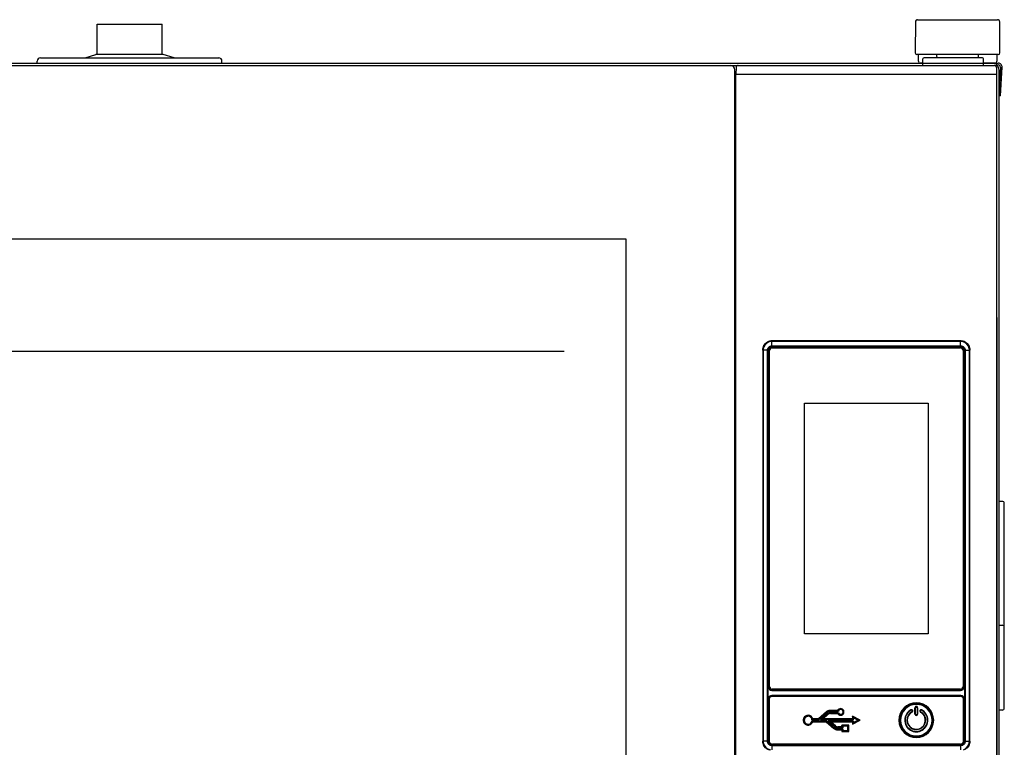
# Model space of a CAD drawing. Units: millimetres. Extents: x 1025 to 6152, y 3757 to 7264.
# Drawn here: x 4263 to 4716, y 5779 to 6114 of the extents above; entities that cross this region are included whole.
import ezdxf

# ---------------------------------------------------------------- set-up
doc = ezdxf.new("R2010")
doc.units = ezdxf.units.MM
doc.header["$LTSCALE"] = 346.5
doc.layers.get('0').update_dxf_attribs({"linetype": 'CONTINUOUS'})
doc.layers.add('COSMETICHE', color=7, linetype='CONTINUOUS')
doc.layers.add('GEOM', color=7, linetype='CONTINUOUS')

msp = doc.modelspace()

# ---------------------------------------------------------------- linework, layer by layer
at = {"color": 7, "linetype": 'Continuous'}
for p, q in [((4675.58, 6112.81), (4675.46, 6098.8)), ((4676.58, 6113.8), (4713.34, 6113.8)), ((4714.46, 6098.8), (4714.34, 6112.81)), ((4298.96, 6097.8), (4298.96, 6111.8)), ((4298.96, 6111.8), (4328.96, 6111.8)), ((4328.96, 6097.8), (4328.96, 6111.8)), ((4675.46, 6098.8), (4675.47, 6098.52)), ((4714.45, 6098.52), (4714.46, 6098.8)), ((4271.46, 6093.8), (4271.46, 6094.8)), ((4272.96, 6096.3), (4354.96, 6096.3)), ((4293.46, 6096.3), (4298.46, 6097.8)), ((4329.46, 6097.8), (4298.46, 6097.8)), ((4334.46, 6096.3), (4329.46, 6097.8)), ((4356.46, 6093.8), (4356.46, 6094.8)), ((4713.7, 6097.8), (4676.22, 6097.8)), ((4676.96, 6095.4), (4676.96, 6097.8)), ((4676.96, 6095.07), (4676.96, 6095.4)), ((4676.96, 6094.8), (4676.96, 6095.07)), ((4676.96, 6094.8), (4676.97, 6094.52)), ((4678.96, 6092.8), (4679.01, 6095.81)), ((4706.41, 6096.3), (4679.51, 6096.3)), ((4685.5, 6096.3), (4685.48, 6097.32)), ((4704.43, 6097.32), (4704.42, 6096.3)), ((4706.96, 6092.8), (4706.91, 6095.81)), ((4712.95, 6094.52), (4712.96, 6094.8)), ((4712.96, 6097.8), (4712.96, 6095.4)), ((4712.96, 6095.4), (4712.96, 6094.8)), ((3916.12, 6092.8), (4711.91, 6092.8)), ((3950.2, 6093.8), (4713.66, 6093.8)), ((4592.46, 5655.8), (4592.46, 6090.8)), ((4593.01, 6091.81), (4592.96, 6088.8)), ((4678.98, 6093.8), (4677.72, 6093.8)), ((4712.2, 6093.8), (4706.94, 6093.8)), ((4712.2, 6093.8), (4713.66, 6093.8)), ((4712.66, 6093.8), (4712.66, 6092.28)), ((4712.66, 6093.8), (4712.66, 6092.28)), ((4712.66, 6093), (4713.66, 6093)), ((4712.8, 6091.81), (4712.83, 6088.8)), ((4713.96, 6091.1), (4713.96, 5618)), ((4714.66, 6091.95), (4713.97, 6078.84)), ((4714.77, 6078.8), (4715.46, 6091.9)), ((4592.46, 6088.8), (4712.96, 6088.8)), ((4592.96, 6088.8), (4712.96, 6088.8)), ((4592.96, 5657.8), (4592.96, 6088.8)), ((4592.96, 5657.8), (4592.96, 6088.8)), ((4712.96, 5657.8), (4712.96, 6088.8)), ((4714.77, 6078.8), (4713.97, 6078.84)), ((4542.46, 6012.8), (4085.46, 6012.8)), ((4542.46, 5733.8), (4542.46, 6012.8))]:
    msp.add_line(p, q, dxfattribs=at)
at = {"color": 9, "linetype": 'Continuous'}
for p, q in [((4609.53, 5966.07), (4609.53, 5966.08)), ((4696.38, 5966.07), (4609.53, 5966.07)), ((4609.54, 5964.4), (4609.54, 5965.84)), ((4696.37, 5965.84), (4609.54, 5965.84)), ((4609.54, 5963.88), (4609.54, 5964.4)), ((4609.54, 5963.88), (4696.37, 5963.88)), ((4609.54, 5963.61), (4609.54, 5963.85)), ((4609.54, 5963.61), (4696.38, 5963.61)), ((4609.6, 5963.03), (4609.6, 5963.16)), ((4609.6, 5962.91), (4609.6, 5963.03)), ((4696.32, 5963.03), (4696.32, 5963.16)), ((4696.32, 5962.91), (4696.32, 5963.03)), ((4696.37, 5964.4), (4696.37, 5965.84)), ((4696.37, 5963.88), (4696.37, 5964.4)), ((4696.38, 5963.61), (4696.37, 5963.88)), ((4696.38, 5966.07), (4696.39, 5966.08)), ((4605.29, 5961.82), (4605.28, 5961.83)), ((4605.29, 5961.82), (4605.29, 5781.97)), ((4605.51, 5961.81), (4605.51, 5781.98)), ((4606.71, 5961.81), (4605.51, 5961.81)), ((4607.47, 5961.81), (4606.71, 5961.81)), ((4607.75, 5961.81), (4607.47, 5961.81)), ((4607.47, 5781.98), (4607.47, 5961.81)), ((4607.75, 5781.98), (4607.75, 5961.81)), ((4608.33, 5961.76), (4608.2, 5961.76)), ((4608.2, 5961.4), (4608.2, 5807.04)), ((4608.45, 5961.76), (4608.33, 5961.76)), ((4697.47, 5961.76), (4697.59, 5961.76)), ((4697.59, 5961.76), (4697.72, 5961.76)), ((4697.72, 5807.04), (4697.72, 5961.4)), ((4698.17, 5961.81), (4698.17, 5781.98)), ((4698.17, 5961.81), (4698.41, 5961.81)), ((4698.44, 5961.81), (4699.21, 5961.81)), ((4698.44, 5961.81), (4698.44, 5781.98)), ((4699.21, 5961.81), (4700.4, 5961.81)), ((4700.4, 5781.98), (4700.4, 5961.81)), ((4700.63, 5961.82), (4700.64, 5961.83)), ((4700.63, 5781.97), (4700.63, 5961.82)), ((4609.56, 5805.6), (4609.6, 5805.64)), ((4609.6, 5805.89), (4609.6, 5805.77)), ((4609.6, 5805.77), (4609.6, 5805.64)), ((4609.6, 5805.64), (4696.32, 5805.64)), ((4696.32, 5805.89), (4696.32, 5805.77)), ((4696.32, 5805.77), (4696.32, 5805.64)), ((4696.35, 5805.6), (4696.32, 5805.64)), ((4697.47, 5807.04), (4697.59, 5807.04)), ((4697.59, 5807.04), (4697.72, 5807.04)), ((4607.85, 5801.35), (4607.85, 5781.94)), ((4607.85, 5801.35), (4608.1, 5801.35)), ((4608.1, 5801.35), (4608.19, 5801.27)), ((4608.1, 5801.35), (4608.1, 5781.94)), ((4608.21, 5801.27), (4608.19, 5801.27)), ((4608.19, 5801.27), (4608.19, 5801.15)), ((4608.19, 5801.15), (4608.19, 5782.15)), ((4608.26, 5801.27), (4608.21, 5801.27)), ((4696.41, 5803), (4609.5, 5803)), ((4609.5, 5803), (4609.5, 5802.75)), ((4696.41, 5802.75), (4609.5, 5802.75)), ((4609.5, 5802.75), (4609.59, 5802.66)), ((4609.59, 5802.64), (4609.59, 5802.66)), ((4609.76, 5802.66), (4609.59, 5802.66)), ((4609.59, 5802.63), (4609.59, 5802.64)), ((4696.16, 5802.66), (4609.76, 5802.66)), ((4696.33, 5802.66), (4696.16, 5802.66)), ((4696.41, 5802.75), (4696.33, 5802.66)), ((4696.33, 5802.64), (4696.33, 5802.66)), ((4696.33, 5802.63), (4696.33, 5802.64)), ((4696.41, 5803), (4696.41, 5802.75)), ((4697.66, 5801.27), (4697.71, 5801.27)), ((4697.71, 5801.27), (4697.73, 5801.27)), ((4697.81, 5801.35), (4697.73, 5801.27)), ((4697.73, 5801.15), (4697.73, 5801.27)), ((4697.73, 5782.15), (4697.73, 5801.15)), ((4698.06, 5801.35), (4697.81, 5801.35)), ((4697.81, 5781.94), (4697.81, 5801.35)), ((4698.06, 5781.94), (4698.06, 5801.35)), ((4605.29, 5781.97), (4605.28, 5781.96)), ((4606.71, 5781.98), (4605.51, 5781.98)), ((4607.47, 5781.98), (4606.71, 5781.98)), ((4607.75, 5781.98), (4607.5, 5781.98)), ((4607.85, 5781.94), (4608.1, 5781.94)), ((4608.1, 5781.94), (4608.19, 5782.03)), ((4608.19, 5782.15), (4608.19, 5782.03)), ((4608.21, 5782.03), (4608.19, 5782.03)), ((4608.26, 5782.03), (4608.21, 5782.03)), ((4697.66, 5782.03), (4697.71, 5782.03)), ((4697.71, 5782.03), (4697.73, 5782.03)), ((4697.73, 5782.03), (4697.73, 5782.15)), ((4697.81, 5781.94), (4697.73, 5782.03)), ((4698.06, 5781.94), (4697.81, 5781.94)), ((4698.17, 5781.98), (4698.44, 5781.98)), ((4698.44, 5781.98), (4699.21, 5781.98)), ((4699.21, 5781.98), (4700.4, 5781.98)), ((4700.63, 5781.97), (4700.64, 5781.96)), ((4609.5, 5780.54), (4609.59, 5780.63)), ((4609.5, 5780.29), (4609.5, 5780.54)), ((4609.5, 5780.54), (4696.41, 5780.54)), ((4609.5, 5780.29), (4696.41, 5780.29)), ((4696.38, 5780.19), (4609.54, 5780.19)), ((4609.54, 5780.19), (4609.54, 5779.91)), ((4609.54, 5779.91), (4609.54, 5779.4)), ((4696.37, 5779.91), (4609.54, 5779.91)), ((4609.54, 5779.4), (4609.54, 5777.95)), ((4609.59, 5780.67), (4609.59, 5780.65)), ((4609.59, 5780.65), (4609.59, 5780.63)), ((4609.59, 5780.63), (4609.76, 5780.63)), ((4609.76, 5780.63), (4696.16, 5780.63)), ((4696.16, 5780.63), (4696.33, 5780.63)), ((4696.33, 5780.67), (4696.33, 5780.65)), ((4696.33, 5780.65), (4696.33, 5780.63)), ((4696.41, 5780.54), (4696.33, 5780.63)), ((4696.38, 5780.19), (4696.37, 5779.94)), ((4696.37, 5779.91), (4696.37, 5779.4)), ((4696.37, 5779.4), (4696.37, 5777.95)), ((4696.41, 5780.29), (4696.41, 5780.54))]:
    msp.add_line(p, q, dxfattribs=at)
at = {"color": 2, "linetype": 'Continuous'}
msp.add_line((4113.96, 5961.4), (4513.96, 5961.4), dxfattribs=at)
at = {"color": 9, "linetype": 'Continuous'}
for points in [[(4609.54, 5963.61), (4609.54, 5963.7), (4609.54, 5963.8), (4609.54, 5963.88)], [(4698.17, 5961.81), (4698.27, 5961.81), (4698.36, 5961.81), (4698.44, 5961.81)], [(4607.75, 5781.98), (4607.65, 5781.98), (4607.56, 5781.98), (4607.47, 5781.98)], [(4696.38, 5780.19), (4696.37, 5780.09), (4696.37, 5780), (4696.37, 5779.91)]]:
    msp.add_lwpolyline(points, dxfattribs=at)
at = {"color": 7, "linetype": 'Continuous'}
for centre, radius, start, end in [((4676.58, 6112.8), 1, 90, 179.5), ((4713.34, 6112.8), 1, 0.5, 90), ((4676.22, 6098.55), 0.75, 182, 270), ((4713.7, 6098.55), 0.75, 270, 358), ((4272.96, 6094.8), 1.5, 90, 180), ((4354.96, 6094.8), 1.5, 0, 90), ((4677.72, 6094.55), 0.75, 182, 270), ((4679.51, 6095.8), 0.5, 90, 179), ((4683.98, 6097.3), 1.5, 1, 19.6284), ((4705.93, 6097.3), 1.5, 160.3716, 179), ((4706.41, 6095.8), 0.5, 1, 90), ((4712.2, 6094.55), 0.75, 270, 358), ((4590.46, 6090.8), 2, 0, 90), ((4594.01, 6091.8), 1, 90, 179), ((4711.8, 6091.8), 1, 0.5, 90), ((4712.16, 6091.1), 1.8, 0, 73.8719), ((4713.66, 6092), 1.8, 357, 90), ((4713.66, 6092), 1, 357, 90), ((4675.96, 5791.65), 7.5, 0, 168.75), ((4675.96, 5791.65), 7.5, 0, 168.75), ((4675.96, 5791.65), 7.5, 168.75, 180), ((4675.96, 5791.65), 7.5, 168.75, 180), ((4675.96, 5791.65), 7.5, 180, 348.75), ((4675.96, 5791.65), 7.5, 348.75, 0), ((4675.96, 5791.65), 7.5, 348.75, 0)]:
    msp.add_arc(centre, radius, start, end, dxfattribs=at)
at = {"color": 9, "linetype": 'Continuous'}
for centre, radius, start, end in [((4609.55, 5961.82), 4.26, 167.9626, 177.5184), ((4609.54, 5961.82), 4.25, 162.6798, 167.9514), ((4609.55, 5961.82), 4.26, 151.5927, 162.6639), ((4609.55, 5961.81), 4.03, 118.9592, 171.0242), ((4609.54, 5961.82), 4.26, 145.7459, 151.5772), ((4609.54, 5961.82), 4.25, 138.9492, 145.7434), ((4609.54, 5961.81), 4.26, 132.0546, 138.9431), ((4609.54, 5961.82), 4.25, 125.7728, 132.0455), ((4609.54, 5961.81), 4.26, 116.9797, 125.7705), ((4609.54, 5961.81), 4.26, 107.1724, 116.9631), ((4609.54, 5961.82), 4.25, 101.9525, 107.1585), ((4609.54, 5961.81), 4.26, 92.337, 101.9421), ((4609.55, 5961.81), 4.03, 90.0445, 98.6014), ((4609.6, 5961.75), 1.41, 90.076, 107.5288), ((4609.54, 5961.83), 4.24, 90.0403, 92.3307), ((4696.37, 5961.81), 4.03, 81.0192, 89.9541), ((4696.38, 5961.83), 4.24, 87.5238, 89.9591), ((4696.38, 5961.81), 4.26, 77.9626, 87.5184), ((4696.37, 5961.81), 4.03, 8.5948, 81.0242), ((4696.38, 5961.81), 4.25, 72.6798, 77.9514), ((4696.38, 5961.81), 4.26, 61.5927, 72.6639), ((4696.38, 5961.81), 4.26, 55.7459, 61.5772), ((4696.38, 5961.82), 4.25, 48.9492, 55.7434), ((4696.37, 5961.81), 4.26, 42.0546, 48.9431), ((4696.38, 5961.82), 4.25, 35.7728, 42.0455), ((4696.38, 5961.82), 4.26, 26.9797, 35.7705), ((4696.37, 5961.82), 4.26, 17.1724, 26.9631), ((4696.38, 5961.82), 4.25, 11.9525, 17.1585), ((4696.37, 5961.82), 4.26, 2.337, 11.9421), ((4609.53, 5961.82), 4.24, 177.5238, 179.9591), ((4609.54, 5961.81), 4.03, 171.0192, 179.9541), ((4696.31, 5961.75), 1.41, 0.076, 17.5288), ((4696.37, 5961.81), 4.03, 0.0445, 8.6014), ((4696.39, 5961.82), 4.24, 0.0403, 2.3307), ((4609.61, 5807.04), 1.41, 180.076, 197.5288), ((4696.32, 5807.05), 1.41, 270.076, 287.5288), ((4609.5, 5801.35), 1.65, 89.9858, 180.0142), ((4609.51, 5801.35), 1.41, 166.2651, 179.9892), ((4609.6, 5801.26), 1.41, 161.0671, 179.9118), ((4609.5, 5801.34), 1.41, 90.0242, 104.6328), ((4609.59, 5801.26), 1.41, 90.0659, 106.3938), ((4675.96, 5791.65), 8, 0, 180), ((4696.32, 5801.25), 1.41, 71.0671, 89.9118), ((4696.42, 5801.35), 1.65, 359.9858, 90.0142), ((4696.41, 5801.35), 1.41, 76.2651, 89.9892), ((4696.41, 5801.35), 1.41, 0.0242, 14.6328), ((4675.96, 5791.65), 7.25, 0, 180), ((4675.96, 5791.65), 8, 180, 0), ((4675.96, 5791.65), 7.25, 180, 0), ((4609.53, 5781.98), 4.24, 180.0403, 182.3307), ((4609.55, 5781.98), 4.26, 182.337, 191.9421), ((4609.54, 5781.99), 4.03, 180.0445, 188.6014), ((4609.55, 5781.99), 4.03, 188.5948, 261.0242), ((4609.5, 5781.94), 1.65, 179.9858, 270.0142), ((4609.51, 5781.94), 1.41, 180.0242, 194.6328), ((4696.42, 5781.94), 1.65, 269.9858, 0.0142), ((4696.32, 5782.03), 1.41, 341.0671, 359.9118), ((4696.41, 5781.94), 1.41, 346.2651, 359.9892), ((4696.37, 5781.99), 4.03, 298.9592, 351.0242), ((4696.37, 5781.99), 4.03, 351.0192, 359.9541), ((4696.37, 5781.98), 4.26, 347.9626, 357.5184), ((4696.39, 5781.98), 4.24, 357.5238, 359.9591), ((4609.54, 5781.98), 4.25, 191.9525, 197.1585), ((4609.55, 5781.98), 4.26, 197.1724, 206.9631), ((4609.54, 5781.98), 4.26, 206.9797, 215.7705), ((4609.54, 5781.98), 4.25, 215.7728, 222.0455), ((4609.59, 5782.04), 1.41, 251.0671, 269.9118), ((4609.5, 5781.95), 1.41, 256.2651, 269.9892), ((4696.32, 5782.04), 1.41, 270.0659, 286.3938), ((4696.41, 5781.95), 1.41, 270.0242, 284.6328), ((4696.38, 5781.98), 4.25, 318.9492, 325.7434), ((4696.38, 5781.98), 4.26, 325.7459, 331.5772), ((4696.37, 5781.98), 4.26, 331.5927, 342.6639), ((4696.38, 5781.98), 4.25, 342.6798, 347.9514)]:
    msp.add_arc(centre, radius, start, end, dxfattribs=at)
at = {"color": 7, "linetype": 'Continuous', "extrusion": (0, 0, -1)}
for centre, major_axis, start_param, end_param in [((4609.53, 5961.82), (-3.01, 3.01), -0.784789, -0.523121), ((4609.53, 5961.82), (-3.01, 3.01), -0.523121, 0.52312), ((4609.53, 5961.82), (-3.01, 3.01), 0.52312, 0.784789), ((4696.39, 5961.82), (3.01, 3.01), -0.784789, -0.523121), ((4696.39, 5961.82), (3.01, 3.01), -0.523121, 0.52312), ((4696.39, 5961.82), (-3.01, -3.01), -2.618472, -2.356803), ((4609.53, 5781.97), (-3.01, -3.01), 0.52312, 0.784789), ((4696.39, 5781.97), (-3.01, 3.01), 2.356803, 2.618472), ((4609.53, 5781.97), (-3.01, -3.01), -0.523121, 0.52312), ((4696.39, 5781.97), (-3.01, 3.01), -3.664713, -2.618472)]:
    msp.add_ellipse(centre, major_axis=major_axis, ratio=0.998783, start_param=start_param, end_param=end_param, dxfattribs=at)
at = {"color": 9, "linetype": 'Continuous'}
for points, knots in [([(4607.47, 5961.81), (4607.47, 5962.34), (4607.92, 5963.44), (4609.02, 5963.88), (4609.54, 5963.88)], [0, 0, 0, 0, 0.500075, 1, 1, 1, 1]), ([(4607.75, 5961.81), (4607.74, 5962.27), (4608.13, 5963.23), (4609.08, 5963.61), (4609.54, 5963.61)], [0, 0, 0, 0, 0.500075, 1, 1, 1, 1]), ([(4609.53, 5966.07), (4609.55, 5966.05), (4609.53, 5965.97), (4609.54, 5965.9), (4609.54, 5965.84)], [0, 0, 0, 0, 0.284532, 1, 1, 1, 1]), ([(4696.38, 5966.07), (4696.38, 5966.06), (4696.38, 5965.98), (4696.38, 5965.91), (4696.37, 5965.84)], [0, 0, 0, 0, 0.081765, 1, 1, 1, 1]), ([(4696.37, 5963.88), (4696.9, 5963.88), (4698, 5963.44), (4698.44, 5962.34), (4698.44, 5961.81)], [0, 0, 0, 0, 0.500075, 1, 1, 1, 1]), ([(4696.38, 5963.61), (4696.83, 5963.61), (4697.79, 5963.23), (4698.17, 5962.27), (4698.17, 5961.81)], [0, 0, 0, 0, 0.500075, 1, 1, 1, 1]), ([(4605.29, 5961.82), (4605.29, 5961.82), (4605.37, 5961.82), (4605.44, 5961.81), (4605.51, 5961.81)], [0, 0, 0, 0, 0.081765, 1, 1, 1, 1]), ([(4700.63, 5961.82), (4700.61, 5961.81), (4700.53, 5961.82), (4700.46, 5961.81), (4700.4, 5961.81)], [0, 0, 0, 0, 0.284532, 1, 1, 1, 1]), ([(4605.29, 5781.97), (4605.3, 5781.99), (4605.39, 5781.97), (4605.46, 5781.98), (4605.51, 5781.98)], [0, 0, 0, 0, 0.284532, 1, 1, 1, 1]), ([(4609.54, 5779.91), (4609.02, 5779.91), (4607.92, 5780.36), (4607.47, 5781.45), (4607.47, 5781.98)], [0, 0, 0, 0, 0.500075, 1, 1, 1, 1]), ([(4609.54, 5780.19), (4609.08, 5780.18), (4608.13, 5780.57), (4607.74, 5781.52), (4607.75, 5781.98)], [0, 0, 0, 0, 0.500075, 1, 1, 1, 1]), ([(4698.44, 5781.98), (4698.44, 5781.45), (4698, 5780.36), (4696.9, 5779.91), (4696.37, 5779.91)], [0, 0, 0, 0, 0.500075, 1, 1, 1, 1]), ([(4698.17, 5781.98), (4698.17, 5781.52), (4697.79, 5780.57), (4696.83, 5780.18), (4696.38, 5780.19)], [0, 0, 0, 0, 0.500075, 1, 1, 1, 1]), ([(4700.63, 5781.97), (4700.63, 5781.98), (4700.55, 5781.97), (4700.47, 5781.98), (4700.4, 5781.98)], [0, 0, 0, 0, 0.081765, 1, 1, 1, 1])]:
    msp.add_open_spline(points, degree=3, knots=knots, dxfattribs=at)
for points in [[(4608.94, 5965.8), (4608.47, 5965.73), (4608.01, 5965.57), (4607.59, 5965.34)], [(4609.18, 5963.09), (4608.86, 5962.99), (4608.56, 5962.75), (4608.39, 5962.47)], [(4608.97, 5962.72), (4608.82, 5962.62), (4608.7, 5962.49), (4608.61, 5962.34)], [(4609.6, 5962.91), (4609.38, 5962.91), (4609.15, 5962.84), (4608.97, 5962.72)], [(4697.03, 5962.96), (4696.82, 5963.09), (4696.56, 5963.16), (4696.32, 5963.16)], [(4696.9, 5962.75), (4696.73, 5962.85), (4696.52, 5962.91), (4696.32, 5962.91)], [(4697.28, 5962.39), (4697.18, 5962.53), (4697.05, 5962.66), (4696.9, 5962.75)], [(4697.65, 5962.18), (4697.55, 5962.5), (4697.32, 5962.79), (4697.03, 5962.96)], [(4608.39, 5962.47), (4608.27, 5962.26), (4608.2, 5962), (4608.2, 5961.76)], [(4608.61, 5962.34), (4608.51, 5962.17), (4608.45, 5961.96), (4608.45, 5961.76)], [(4697.47, 5961.76), (4697.47, 5961.98), (4697.4, 5962.2), (4697.28, 5962.39)], [(4608.27, 5806.62), (4608.37, 5806.3), (4608.6, 5806), (4608.89, 5805.83)], [(4608.45, 5807.04), (4608.45, 5806.82), (4608.52, 5806.59), (4608.64, 5806.41)], [(4608.64, 5806.41), (4608.73, 5806.26), (4608.87, 5806.14), (4609.02, 5806.05)], [(4608.89, 5805.83), (4609.1, 5805.71), (4609.35, 5805.64), (4609.6, 5805.64)], [(4609.02, 5806.05), (4609.19, 5805.95), (4609.4, 5805.89), (4609.6, 5805.89)], [(4696.32, 5805.89), (4696.54, 5805.89), (4696.76, 5805.96), (4696.95, 5806.08)], [(4696.74, 5805.7), (4697.06, 5805.81), (4697.35, 5806.04), (4697.52, 5806.33)], [(4696.95, 5806.08), (4697.09, 5806.17), (4697.22, 5806.3), (4697.31, 5806.45)], [(4697.31, 5806.45), (4697.41, 5806.63), (4697.47, 5806.84), (4697.47, 5807.04)], [(4697.52, 5806.33), (4697.65, 5806.54), (4697.72, 5806.79), (4697.72, 5807.04)], [(4609.15, 5802.71), (4608.69, 5802.59), (4608.26, 5802.15), (4608.14, 5801.69)], [(4609.2, 5802.61), (4608.79, 5802.49), (4608.41, 5802.12), (4608.27, 5801.72)], [(4697.77, 5801.71), (4697.65, 5802.17), (4697.21, 5802.6), (4696.75, 5802.71)], [(4697.59, 5801.86), (4697.44, 5802.19), (4697.13, 5802.47), (4696.78, 5802.59)], [(4697.73, 5801.27), (4697.73, 5801.47), (4697.68, 5801.68), (4697.59, 5801.86)], [(4608.15, 5781.59), (4608.27, 5781.12), (4608.71, 5780.7), (4609.17, 5780.58)], [(4608.19, 5782.03), (4608.19, 5781.83), (4608.24, 5781.62), (4608.33, 5781.43)], [(4608.33, 5781.43), (4608.48, 5781.11), (4608.79, 5780.83), (4609.14, 5780.71)], [(4696.72, 5780.69), (4697.13, 5780.81), (4697.51, 5781.17), (4697.65, 5781.57)], [(4696.77, 5780.59), (4697.23, 5780.71), (4697.66, 5781.14), (4697.77, 5781.61)]]:
    msp.add_open_spline(points, degree=3, dxfattribs=at)
at = {"layer": 'COSMETICHE', "color": 7, "linetype": 'Continuous'}
msp.add_line((4712.96, 5976.8), (4712.96, 5769.8), dxfattribs=at)
at = {"layer": 'GEOM', "color": 9, "linetype": 'Continuous'}
for p, q in [((4696.35, 5963.44), (4609.56, 5963.44)), ((4609.56, 5963.44), (4609.56, 5963.19)), ((4696.35, 5963.19), (4609.56, 5963.19)), ((4696.35, 5963.44), (4696.35, 5963.19)), ((4607.92, 5961.79), (4607.92, 5807)), ((4607.92, 5961.79), (4608.16, 5961.79)), ((4608.16, 5961.79), (4608.16, 5807)), ((4697.75, 5807), (4697.75, 5961.79)), ((4698, 5961.79), (4697.75, 5961.79)), ((4698, 5807), (4698, 5961.79)), ((4609.56, 5805.6), (4696.35, 5805.6)), ((4609.56, 5805.35), (4609.56, 5805.6)), ((4609.56, 5805.35), (4696.35, 5805.35)), ((4696.35, 5805.35), (4696.35, 5805.6)), ((4698, 5807), (4697.75, 5807)), ((4634.59, 5795.57), (4630.98, 5792.34)), ((4634.75, 5795.4), (4631.07, 5792.11)), ((4634.9, 5795.23), (4631.15, 5791.88)), ((4634.59, 5795.57), (4634.75, 5795.4)), ((4634.9, 5795.23), (4634.75, 5795.4)), ((4636.09, 5796.15), (4636.09, 5795.92)), ((4639.77, 5796.15), (4636.09, 5796.15)), ((4636.09, 5795.69), (4636.09, 5795.92)), ((4639.92, 5795.92), (4636.09, 5795.92)), ((4640.08, 5795.69), (4636.09, 5795.69)), ((4636.44, 5795.21), (4636.44, 5794.98)), ((4636.44, 5795.21), (4640.08, 5795.21)), ((4636.44, 5794.75), (4636.44, 5794.98)), ((4636.44, 5794.98), (4639.92, 5794.98)), ((4673.49, 5796.39), (4673.53, 5796.3)), ((4673.58, 5796.22), (4673.53, 5796.3)), ((4673.95, 5795.51), (4674, 5795.42)), ((4674.04, 5795.33), (4674, 5795.42)), ((4675.36, 5794.4), (4675.36, 5797.4)), ((4675.36, 5797.4), (4675.46, 5797.4)), ((4675.56, 5797.4), (4675.46, 5797.4)), ((4675.56, 5794.4), (4675.56, 5797.4)), ((4676.36, 5797.4), (4676.46, 5797.4)), ((4676.36, 5797.4), (4676.36, 5794.4)), ((4676.56, 5797.4), (4676.46, 5797.4)), ((4676.56, 5797.4), (4676.56, 5794.4)), ((4677.88, 5795.33), (4677.92, 5795.42)), ((4677.97, 5795.51), (4677.92, 5795.42)), ((4678.34, 5796.22), (4678.38, 5796.3)), ((4678.43, 5796.39), (4678.38, 5796.3)), ((4631.15, 5791.88), (4627.95, 5791.88)), ((4627.95, 5791.4), (4634.7, 5791.4)), ((4631.07, 5792.11), (4628.14, 5792.11)), ((4628.14, 5791.17), (4634.61, 5791.17)), ((4628.31, 5790.94), (4634.53, 5790.94)), ((4630.98, 5792.34), (4628.32, 5792.34)), ((4631.88, 5791.88), (4634.97, 5794.64)), ((4646.98, 5791.88), (4631.88, 5791.88)), ((4632.48, 5792.11), (4635.12, 5794.47)), ((4646.75, 5792.11), (4632.48, 5792.11)), ((4633.08, 5792.34), (4635.27, 5794.3)), ((4646.53, 5792.34), (4633.08, 5792.34)), ((4634.53, 5790.94), (4638.09, 5787.77)), ((4634.61, 5791.17), (4638.24, 5787.94)), ((4634.7, 5791.4), (4638.39, 5788.11)), ((4634.97, 5794.64), (4635.12, 5794.47)), ((4635.27, 5794.3), (4635.12, 5794.47)), ((4635.43, 5791.4), (4646.98, 5791.4)), ((4638.46, 5788.7), (4635.43, 5791.4)), ((4638.61, 5788.87), (4636.03, 5791.17)), ((4636.03, 5791.17), (4646.75, 5791.17)), ((4636.44, 5794.75), (4639.77, 5794.75)), ((4638.76, 5789.04), (4636.63, 5790.94)), ((4636.63, 5790.94), (4646.53, 5790.94)), ((4650.12, 5791.65), (4646.53, 5793.5)), ((4646.53, 5793.5), (4646.53, 5792.34)), ((4646.53, 5789.78), (4650.12, 5791.65)), ((4646.53, 5790.94), (4646.53, 5789.78)), ((4646.75, 5793.13), (4646.75, 5792.11)), ((4649.62, 5791.65), (4646.75, 5793.13)), ((4646.75, 5790.16), (4649.62, 5791.65)), ((4646.75, 5791.17), (4646.75, 5790.16)), ((4646.98, 5792.75), (4646.98, 5791.88)), ((4649.12, 5791.65), (4646.98, 5792.75)), ((4646.98, 5790.53), (4649.12, 5791.65)), ((4646.98, 5791.4), (4646.98, 5790.53)), ((4675.36, 5794.4), (4675.46, 5794.4)), ((4675.56, 5794.4), (4675.46, 5794.4)), ((4676.36, 5794.4), (4676.46, 5794.4)), ((4676.56, 5794.4), (4676.46, 5794.4)), ((4638.09, 5787.77), (4638.24, 5787.94)), ((4638.39, 5788.11), (4638.24, 5787.94)), ((4638.46, 5788.7), (4638.61, 5788.87)), ((4638.76, 5789.04), (4638.61, 5788.87)), ((4639.59, 5787.66), (4639.59, 5787.43)), ((4639.59, 5787.66), (4642.12, 5787.66)), ((4639.59, 5787.43), (4641.9, 5787.43)), ((4639.59, 5787.2), (4639.59, 5787.43)), ((4639.59, 5787.2), (4641.67, 5787.2)), ((4641.67, 5788.6), (4639.93, 5788.6)), ((4639.93, 5788.6), (4639.93, 5788.37)), ((4639.93, 5788.14), (4639.93, 5788.37)), ((4641.9, 5788.37), (4639.93, 5788.37)), ((4642.12, 5788.14), (4639.93, 5788.14)), ((4644.87, 5789.35), (4641.67, 5789.35)), ((4641.67, 5789.35), (4641.67, 5788.6)), ((4641.67, 5787.2), (4641.67, 5786.45)), ((4641.67, 5786.45), (4644.87, 5786.45)), ((4644.64, 5789.12), (4641.9, 5789.12)), ((4641.9, 5789.12), (4641.9, 5788.37)), ((4641.9, 5787.43), (4641.9, 5786.68)), ((4641.9, 5786.68), (4644.64, 5786.68)), ((4642.12, 5788.89), (4642.12, 5788.14)), ((4644.41, 5788.89), (4642.12, 5788.89)), ((4642.12, 5787.66), (4642.12, 5786.91)), ((4642.12, 5786.91), (4644.41, 5786.91)), ((4644.41, 5786.91), (4644.41, 5788.89)), ((4644.64, 5786.68), (4644.64, 5789.12)), ((4644.87, 5786.45), (4644.87, 5789.35))]:
    msp.add_line(p, q, dxfattribs=at)
at = {"layer": 'GEOM', "color": 7, "linetype": 'Continuous'}
for p, q in [((4609.66, 5962.9), (4696.26, 5962.9)), ((4608.46, 5807.1), (4608.46, 5961.7)), ((4697.46, 5961.7), (4697.46, 5807.1)), ((4624.46, 5937.4), (4681.46, 5937.4)), ((4624.46, 5831.4), (4624.46, 5937.4)), ((4681.46, 5937.4), (4681.46, 5831.4)), ((4715.46, 5892.3), (4713.96, 5892.3)), ((4716.46, 5797.3), (4716.46, 5891.3)), ((4681.46, 5831.4), (4624.46, 5831.4)), ((4713.96, 5835.3), (4715.46, 5835.3)), ((4696.26, 5805.9), (4609.66, 5805.9)), ((4608.26, 5782.15), (4608.26, 5801.15)), ((4609.76, 5802.65), (4696.16, 5802.65)), ((4697.66, 5801.15), (4697.66, 5782.15)), ((4675.46, 5796.62), (4675.46, 5797.4)), ((4675.46, 5794.4), (4675.46, 5796.62)), ((4676.46, 5797.4), (4676.46, 5796.62)), ((4676.46, 5796.62), (4676.46, 5794.4)), ((4715.46, 5796.3), (4713.96, 5796.3)), ((4631.07, 5792.11), (4630.98, 5792.34)), ((4631.07, 5792.11), (4631.15, 5791.88)), ((4632.48, 5792.11), (4631.88, 5791.88)), ((4632.48, 5792.11), (4633.08, 5792.34)), ((4634.61, 5791.17), (4634.53, 5790.94)), ((4634.61, 5791.17), (4634.7, 5791.4)), ((4636.03, 5791.17), (4635.43, 5791.4)), ((4636.03, 5791.17), (4636.63, 5790.94)), ((4646.75, 5793.13), (4646.53, 5793.5)), ((4646.75, 5792.11), (4646.53, 5792.34)), ((4646.75, 5791.17), (4646.53, 5790.94)), ((4646.75, 5793.13), (4646.98, 5792.75)), ((4646.75, 5792.11), (4646.98, 5791.88)), ((4646.75, 5791.17), (4646.98, 5791.4)), ((4646.75, 5790.16), (4646.98, 5790.53)), ((4649.62, 5791.65), (4649.12, 5791.65)), ((4649.62, 5791.65), (4650.12, 5791.65)), ((4641.9, 5789.12), (4641.67, 5789.35)), ((4641.9, 5788.37), (4641.67, 5788.6)), ((4641.9, 5787.43), (4641.67, 5787.2)), ((4641.9, 5786.68), (4641.67, 5786.45)), ((4641.9, 5789.12), (4642.12, 5788.89)), ((4641.9, 5788.37), (4642.12, 5788.14)), ((4641.9, 5787.43), (4642.12, 5787.66)), ((4641.9, 5786.68), (4642.12, 5786.91)), ((4644.64, 5789.12), (4644.41, 5788.89)), ((4644.64, 5786.68), (4644.41, 5786.91)), ((4644.64, 5789.12), (4644.87, 5789.35)), ((4644.64, 5786.68), (4644.87, 5786.45)), ((4646.75, 5790.16), (4646.53, 5789.78)), ((4696.16, 5780.65), (4609.76, 5780.65))]:
    msp.add_line(p, q, dxfattribs=at)
for points in [[(4631.07, 5792.11), (4631.05, 5792.17), (4631.02, 5792.25), (4630.98, 5792.34)], [(4631.07, 5792.11), (4631.09, 5792.06), (4631.12, 5791.98), (4631.15, 5791.88)], [(4632.48, 5792.11), (4632.43, 5792.09), (4632.37, 5792.07), (4632.31, 5792.05), (4632.23, 5792.02), (4632.15, 5791.99), (4632.06, 5791.95), (4631.97, 5791.92), (4631.88, 5791.88)], [(4632.48, 5792.11), (4632.53, 5792.13), (4632.59, 5792.15), (4632.65, 5792.18), (4632.72, 5792.21), (4632.8, 5792.23), (4632.89, 5792.27), (4632.98, 5792.3), (4633.08, 5792.34)], [(4634.61, 5791.17), (4634.59, 5791.12), (4634.56, 5791.04), (4634.53, 5790.94)], [(4634.61, 5791.17), (4634.63, 5791.22), (4634.67, 5791.3), (4634.7, 5791.4)], [(4636.03, 5791.17), (4635.98, 5791.19), (4635.92, 5791.21), (4635.86, 5791.24), (4635.78, 5791.27), (4635.7, 5791.3), (4635.61, 5791.33), (4635.51, 5791.37), (4635.43, 5791.4)], [(4636.03, 5791.17), (4636.08, 5791.15), (4636.14, 5791.13), (4636.2, 5791.11), (4636.27, 5791.08), (4636.35, 5791.05), (4636.44, 5791.02), (4636.53, 5790.98), (4636.63, 5790.94)], [(4646.75, 5793.13), (4646.73, 5793.17), (4646.7, 5793.22), (4646.66, 5793.28), (4646.62, 5793.35), (4646.57, 5793.42), (4646.53, 5793.5)], [(4646.75, 5792.11), (4646.72, 5792.15), (4646.66, 5792.2), (4646.6, 5792.27), (4646.53, 5792.34)], [(4646.75, 5791.17), (4646.72, 5791.13), (4646.66, 5791.08), (4646.6, 5791.02), (4646.53, 5790.94)], [(4646.75, 5793.13), (4646.79, 5793.08), (4646.82, 5793.01), (4646.87, 5792.93), (4646.93, 5792.84), (4646.98, 5792.75)], [(4646.75, 5792.11), (4646.81, 5792.06), (4646.89, 5791.98), (4646.98, 5791.88)], [(4646.75, 5791.17), (4646.81, 5791.22), (4646.89, 5791.3), (4646.98, 5791.4)], [(4646.75, 5790.16), (4646.79, 5790.21), (4646.82, 5790.27), (4646.87, 5790.35), (4646.93, 5790.44), (4646.98, 5790.53)], [(4649.62, 5791.65), (4649.57, 5791.65), (4649.5, 5791.65), (4649.42, 5791.65), (4649.33, 5791.65), (4649.23, 5791.65), (4649.12, 5791.65)], [(4649.62, 5791.65), (4649.67, 5791.65), (4649.73, 5791.65), (4649.79, 5791.65), (4649.86, 5791.65), (4649.94, 5791.65), (4650.03, 5791.65), (4650.12, 5791.65)], [(4641.9, 5789.12), (4641.86, 5789.16), (4641.8, 5789.21), (4641.74, 5789.27), (4641.67, 5789.35)], [(4641.9, 5788.37), (4641.86, 5788.41), (4641.8, 5788.46), (4641.74, 5788.52), (4641.67, 5788.6)], [(4641.9, 5787.43), (4641.86, 5787.39), (4641.8, 5787.34), (4641.74, 5787.27), (4641.67, 5787.2)], [(4641.9, 5786.68), (4641.86, 5786.64), (4641.8, 5786.59), (4641.74, 5786.52), (4641.67, 5786.45)], [(4641.9, 5789.12), (4641.95, 5789.06), (4642.03, 5788.99), (4642.12, 5788.89)], [(4641.9, 5788.37), (4641.95, 5788.31), (4642.03, 5788.24), (4642.12, 5788.14)], [(4641.9, 5787.43), (4641.95, 5787.48), (4642.03, 5787.56), (4642.12, 5787.66)], [(4641.9, 5786.68), (4641.95, 5786.73), (4642.03, 5786.81), (4642.12, 5786.91)], [(4644.64, 5789.12), (4644.58, 5789.06), (4644.5, 5788.99), (4644.41, 5788.89)], [(4644.64, 5786.68), (4644.58, 5786.73), (4644.5, 5786.81), (4644.41, 5786.91)], [(4644.64, 5789.12), (4644.67, 5789.16), (4644.73, 5789.21), (4644.79, 5789.27), (4644.87, 5789.35)], [(4644.64, 5786.68), (4644.67, 5786.64), (4644.73, 5786.59), (4644.79, 5786.52), (4644.87, 5786.45)], [(4646.75, 5790.16), (4646.73, 5790.12), (4646.7, 5790.06), (4646.66, 5790), (4646.62, 5789.94), (4646.57, 5789.86), (4646.53, 5789.78)]]:
    msp.add_lwpolyline(points, dxfattribs=at)
at = {"layer": 'GEOM', "color": 9, "linetype": 'Continuous'}
for centre, radius, start, end in [((4609.56, 5961.79), 1.65, 89.9858, 180.0142), ((4696.35, 5961.79), 1.65, 359.9858, 90.0142), ((4609.56, 5807), 1.65, 179.9858, 270.0142), ((4696.35, 5807), 1.65, 269.9858, 0.0142), ((4636.09, 5793.9), 2.25, 90, 131.8103), ((4636.09, 5793.9), 2.02, 90, 131.8103), ((4636.09, 5793.9), 1.79, 90, 131.8103), ((4636.44, 5793), 2.21, 90, 131.8103), ((4636.44, 5793), 1.98, 90, 131.8103), ((4641.15, 5795.45), 1.55, 319.7222, 153.1528), ((4641.15, 5795.45), 1.32, 324.641, 159.1155), ((4641.15, 5795.45), 1.32, 200.8845, 324.641), ((4641.15, 5795.45), 1.09, 26.3462, 167.2071), ((4641.15, 5795.45), 1.09, 192.7929, 26.3462), ((4675.96, 5791.65), 5.35, 117.5, 239.4779), ((4675.96, 5791.65), 5.15, 117.5, 239.4783), ((4675.96, 5791.65), 4.35, 117.5, 307.981), ((4675.96, 5791.65), 4.15, 117.5, 303.1784), ((4675.96, 5791.65), 5.35, 239.6126, 62.5), ((4675.96, 5791.65), 5.15, 239.4783, 62.5), ((4673.77, 5795.86), 0.6, 115.8143, 117.5), ((4673.77, 5795.86), 0.6, 97.7931, 115.8143), ((4673.77, 5795.86), 0.4, 95.337, 117.5), ((4673.77, 5795.86), 0.6, 317.384, 97.7931), ((4673.77, 5795.86), 0.4, 319.6605, 95.337), ((4673.77, 5795.86), 0.4, 297.5, 319.6605), ((4673.77, 5795.86), 0.6, 297.5, 317.384), ((4675.96, 5797.4), 0.6, 160.2932, 178.3143), ((4675.96, 5797.4), 0.6, 178.3143, 180), ((4675.96, 5797.4), 0.6, 19.8842, 160.2932), ((4675.96, 5797.4), 0.4, 157.837, 180), ((4675.96, 5797.4), 0.4, 22.1605, 157.837), ((4675.96, 5797.4), 0.4, 0, 22.1605), ((4675.96, 5797.4), 0.6, 1.7071, 19.8842), ((4675.96, 5797.4), 0.6, 0, 1.7071), ((4678.15, 5795.86), 0.6, 82.384, 222.7931), ((4678.15, 5795.86), 0.6, 222.7931, 240.8143), ((4678.15, 5795.86), 0.4, 84.6605, 220.337), ((4678.15, 5795.86), 0.4, 220.337, 242.5), ((4678.15, 5795.86), 0.6, 240.8143, 242.5), ((4675.96, 5791.65), 4.15, 308.0734, 62.5), ((4675.96, 5791.65), 4.35, 308.1559, 62.5), ((4678.15, 5795.86), 0.4, 62.5, 84.6605), ((4678.15, 5795.86), 0.6, 62.5, 82.384), ((4626.18, 5791.65), 2.25, 156.7507, 341.7239), ((4626.18, 5791.65), 2.25, 17.9765, 156.7507), ((4626.18, 5791.65), 2.02, 156.0477, 346.363), ((4626.18, 5791.65), 2.02, 13.3111, 156.0477), ((4626.18, 5791.65), 1.79, 7.5736, 195.4537), ((4626.18, 5791.65), 1.79, 195.4537, 352.0655), ((4636.44, 5793), 1.75, 90, 131.8103), ((4641.15, 5795.45), 1.55, 206.8472, 319.7222), ((4675.96, 5794.4), 0.6, 180, 181.7071), ((4675.96, 5794.4), 0.6, 181.7071, 199.8842), ((4675.96, 5794.4), 0.6, 199.8842, 340.2932), ((4675.96, 5794.4), 0.4, 180, 202.1605), ((4675.96, 5794.4), 0.4, 202.1605, 337.837), ((4675.96, 5794.4), 0.4, 337.837, 0), ((4675.96, 5794.4), 0.6, 340.2932, 358.3143), ((4675.96, 5794.4), 0.6, 358.3143, 0), ((4639.59, 5789.45), 2.25, 228.2874, 270), ((4639.59, 5789.45), 2.02, 228.2874, 270), ((4639.59, 5789.45), 1.79, 228.2874, 270), ((4639.93, 5790.35), 2.21, 228.2874, 270), ((4639.93, 5790.35), 1.98, 228.2874, 270), ((4639.93, 5790.35), 1.75, 228.2874, 270), ((4675.96, 5791.65), 5.35, 239.4779, 239.6126), ((4675.96, 5791.65), 4.15, 303.1784, 308.0734), ((4675.96, 5791.65), 4.35, 307.981, 308.1559)]:
    msp.add_arc(centre, radius, start, end, dxfattribs=at)
at = {"layer": 'GEOM', "color": 7, "linetype": 'Continuous'}
for centre, radius, start, end in [((4609.66, 5961.7), 1.2, 90, 180), ((4696.26, 5961.7), 1.2, 0, 90), ((4715.46, 5891.3), 1, 0, 90), ((4715.46, 5834.3), 1, 0, 90), ((4609.66, 5807.1), 1.2, 180, 270), ((4696.26, 5807.1), 1.2, 270, 0), ((4609.76, 5801.15), 1.5, 165, 180), ((4609.76, 5801.15), 1.5, 150, 165), ((4609.76, 5801.15), 1.5, 135, 150), ((4609.76, 5801.15), 1.5, 120, 135), ((4609.76, 5801.15), 1.5, 105, 120), ((4609.76, 5801.15), 1.5, 90, 105), ((4696.16, 5801.15), 1.5, 75, 90), ((4696.16, 5801.15), 1.5, 60, 75), ((4696.16, 5801.15), 1.5, 45, 60), ((4696.16, 5801.15), 1.5, 30, 45), ((4696.16, 5801.15), 1.5, 15, 30), ((4696.16, 5801.15), 1.5, 0, 15), ((4675.96, 5791.65), 5.25, 129.7, 227.3), ((4675.96, 5791.65), 4.25, 130.2083, 292.0979), ((4675.96, 5791.65), 5.25, 117.5, 129.7), ((4675.96, 5791.65), 4.25, 117.5, 130.2083), ((4675.96, 5791.65), 4.25, 117.5, 130.2083), ((4673.77, 5795.86), 0.5, 115.25, 117.5), ((4673.77, 5795.86), 0.5, 95.0001, 115.25), ((4673.77, 5795.86), 0.5, 87.1797, 95.0001), ((4673.77, 5795.86), 0.5, 72.5002, 87.1797), ((4673.77, 5795.86), 0.5, 63.0722, 72.5002), ((4673.77, 5795.86), 0.5, 51.7797, 63.0722), ((4673.77, 5795.86), 0.5, 297.5, 299.7499), ((4673.77, 5795.86), 0.5, 299.7499, 320), ((4673.77, 5795.86), 0.5, 50.0003, 51.7797), ((4673.77, 5795.86), 0.5, 39.1712, 50.0003), ((4673.77, 5795.86), 0.5, 27.5004, 39.1712), ((4673.77, 5795.86), 0.5, 320, 342.5004), ((4673.77, 5795.86), 0.5, 19.1159, 27.5004), ((4673.77, 5795.86), 0.5, 5.0006, 19.1159), ((4673.77, 5795.86), 0.5, 342.5004, 349.9348), ((4673.77, 5795.86), 0.5, 349.9348, 5.0006), ((4675.96, 5791.65), 5.25, 263.9, 50.3), ((4675.96, 5797.4), 0.5, 157.5001, 177.75), ((4675.96, 5797.4), 0.5, 177.75, 180), ((4675.96, 5797.4), 0.5, 149.6784, 157.5001), ((4675.96, 5797.4), 0.5, 135.0002, 149.6784), ((4675.96, 5797.4), 0.5, 125.5743, 135.0002), ((4675.96, 5797.4), 0.5, 112.5003, 125.5743), ((4675.96, 5797.4), 0.5, 101.6638, 112.5003), ((4675.96, 5797.4), 0.5, 90.0004, 101.6638), ((4675.96, 5797.4), 0.5, 81.6266, 90.0004), ((4675.96, 5797.4), 0.5, 67.5006, 81.6266), ((4675.96, 5797.4), 0.5, 52.4048, 67.5006), ((4675.96, 5797.4), 0.5, 45.0004, 52.4048), ((4675.96, 5797.4), 0.5, 22.5, 45.0004), ((4675.96, 5797.4), 0.5, 2.2499, 22.5), ((4675.96, 5797.4), 0.5, 0, 2.2499), ((4678.15, 5795.86), 0.5, 164.1712, 175.0003), ((4678.15, 5795.86), 0.5, 175.0003, 188.0722), ((4678.15, 5795.86), 0.5, 188.0722, 197.5002), ((4678.15, 5795.86), 0.5, 152.5004, 164.1712), ((4678.15, 5795.86), 0.5, 197.5002, 212.1797), ((4678.15, 5795.86), 0.5, 144.1159, 152.5004), ((4678.15, 5795.86), 0.5, 212.1797, 220.0001), ((4678.15, 5795.86), 0.5, 130.0006, 144.1159), ((4678.15, 5795.86), 0.5, 220.0001, 240.25), ((4678.15, 5795.86), 0.5, 128.2202, 130.0006), ((4678.15, 5795.86), 0.5, 114.9348, 128.2202), ((4678.15, 5795.86), 0.5, 240.25, 242.5), ((4675.96, 5791.65), 4.25, 49.7916, 62.5), ((4675.96, 5791.65), 4.25, 49.7916, 62.5), ((4678.15, 5795.86), 0.5, 107.5004, 114.9348), ((4678.15, 5795.86), 0.5, 85, 107.5004), ((4678.15, 5795.86), 0.5, 64.7499, 85), ((4678.15, 5795.86), 0.5, 62.5, 64.7499), ((4675.96, 5791.65), 5.25, 50.3, 62.5), ((4675.96, 5791.65), 4.25, 45.5045, 49.7916), ((4675.96, 5791.65), 4.25, 45.5045, 49.7916), ((4715.46, 5797.3), 1, 270, 0), ((4623.38, 5795.88), 6.07, 318.8582, 321.6704), ((4623.35, 5787.41), 6.09, 38.1667, 40.9618), ((4622.69, 5796.42), 6.95, 321.6679, 324.0385), ((4622.66, 5786.86), 6.97, 35.812, 38.1692), ((4675.96, 5794.4), 0.5, 180, 182.2499), ((4675.96, 5794.4), 0.5, 182.2499, 202.5), ((4675.96, 5794.4), 0.5, 202.5, 217.7321), ((4675.96, 5794.4), 0.5, 217.7321, 225.0004), ((4675.96, 5794.4), 0.5, 225.0004, 232.4048), ((4675.96, 5794.4), 0.5, 232.4048, 247.5006), ((4675.96, 5794.4), 0.5, 247.5006, 261.6266), ((4675.96, 5794.4), 0.5, 261.6266, 270.0004), ((4675.96, 5794.4), 0.5, 270.0004, 281.6638), ((4675.96, 5794.4), 0.5, 281.6638, 292.5003), ((4675.96, 5794.4), 0.5, 292.5003, 305.5743), ((4675.96, 5794.4), 0.5, 305.5743, 315.0002), ((4675.96, 5794.4), 0.5, 315.0002, 322.268), ((4675.96, 5794.4), 0.5, 322.268, 329.6784), ((4675.96, 5794.4), 0.5, 329.6784, 337.5001), ((4675.96, 5794.4), 0.5, 337.5001, 357.75), ((4675.96, 5794.4), 0.5, 357.75, 0), ((4675.96, 5791.65), 4.25, 37.0833, 45.5045), ((4675.96, 5791.65), 4.25, 37.0833, 45.5045), ((4675.96, 5791.65), 4.25, 24.375, 37.0833), ((4675.96, 5791.65), 4.25, 24.375, 37.0833), ((4675.96, 5791.65), 4.25, 333.5416, 346.25), ((4675.96, 5791.65), 4.25, 333.5416, 346.25), ((4675.96, 5791.65), 4.25, 358.5224, 24.375), ((4675.96, 5791.65), 4.25, 358.9583, 24.375), ((4675.96, 5791.65), 4.25, 346.25, 358.9583), ((4675.96, 5791.65), 4.25, 346.25, 358.5224), ((4675.96, 5791.65), 5.25, 227.3, 239.3626), ((4675.96, 5791.65), 5.25, 239.3626, 239.5), ((4675.96, 5791.65), 5.25, 239.5, 263.9), ((4675.96, 5791.65), 4.25, 292.0979, 303.1479), ((4675.96, 5791.65), 4.25, 295.4167, 303.1479), ((4675.96, 5791.65), 4.25, 303.1479, 308.125), ((4675.96, 5791.65), 4.25, 303.1479, 308.125), ((4675.96, 5791.65), 4.25, 308.125, 320.8333), ((4675.96, 5791.65), 4.25, 308.125, 320.0401), ((4675.96, 5791.65), 4.25, 320.0401, 320.8333), ((4675.96, 5791.65), 4.25, 320.8333, 333.5416), ((4675.96, 5791.65), 4.25, 320.8333, 333.5416), ((4609.76, 5782.15), 1.5, 180, 195), ((4609.76, 5782.15), 1.5, 195, 210), ((4609.76, 5782.15), 1.5, 210, 225), ((4696.16, 5782.15), 1.5, 315, 330), ((4696.16, 5782.15), 1.5, 330, 345), ((4696.16, 5782.15), 1.5, 345, 0), ((4609.76, 5782.15), 1.5, 225, 240), ((4609.76, 5782.15), 1.5, 240, 255), ((4609.76, 5782.15), 1.5, 255, 270), ((4696.16, 5782.15), 1.5, 270, 285), ((4696.16, 5782.15), 1.5, 285, 300), ((4696.16, 5782.15), 1.5, 300, 315)]:
    msp.add_arc(centre, radius, start, end, dxfattribs=at)
at = {"layer": 'GEOM', "color": 9, "linetype": 'Continuous'}
for points in [[(4608.36, 5962.5), (4608.23, 5962.29), (4608.16, 5962.04), (4608.16, 5961.79)], [(4608.91, 5963.03), (4608.68, 5962.91), (4608.49, 5962.72), (4608.36, 5962.5)], [(4609.56, 5963.19), (4609.34, 5963.19), (4609.11, 5963.13), (4608.91, 5963.03)], [(4697.06, 5963), (4696.85, 5963.12), (4696.6, 5963.19), (4696.35, 5963.19)], [(4697.59, 5962.44), (4697.47, 5962.67), (4697.28, 5962.87), (4697.06, 5963)], [(4697.75, 5961.79), (4697.75, 5962.02), (4697.7, 5962.25), (4697.59, 5962.44)], [(4608.16, 5807), (4608.16, 5806.78), (4608.22, 5806.55), (4608.33, 5806.35)], [(4608.33, 5806.35), (4608.45, 5806.12), (4608.64, 5805.92), (4608.86, 5805.79)], [(4608.86, 5805.79), (4609.07, 5805.67), (4609.32, 5805.6), (4609.56, 5805.6)], [(4696.35, 5805.6), (4696.58, 5805.6), (4696.81, 5805.66), (4697.01, 5805.76)], [(4697.01, 5805.76), (4697.23, 5805.88), (4697.43, 5806.08), (4697.56, 5806.3)], [(4697.56, 5806.3), (4697.68, 5806.51), (4697.75, 5806.76), (4697.75, 5807)]]:
    msp.add_open_spline(points, degree=3, dxfattribs=at)
at = {"layer": 'GEOM', "color": 7, "linetype": 'Continuous'}
for points, knots in [([(4639.92, 5795.92), (4639.91, 5795.93), (4639.85, 5796.01), (4639.81, 5796.08), (4639.77, 5796.15)], [0, 0, 0, 0, 0.18138, 1, 1, 1, 1]), ([(4639.92, 5794.98), (4639.91, 5794.96), (4639.85, 5794.89), (4639.81, 5794.81), (4639.77, 5794.75)], [0, 0, 0, 0, 0.18138, 1, 1, 1, 1]), ([(4639.92, 5795.92), (4639.93, 5795.9), (4639.98, 5795.83), (4640.04, 5795.75), (4640.08, 5795.69)], [0, 0, 0, 0, 0.181844, 1, 1, 1, 1]), ([(4639.92, 5794.98), (4639.93, 5794.99), (4639.98, 5795.07), (4640.04, 5795.14), (4640.08, 5795.21)], [0, 0, 0, 0, 0.181844, 1, 1, 1, 1])]:
    msp.add_open_spline(points, degree=3, knots=knots, dxfattribs=at)

doc.saveas('drawing.dxf')
